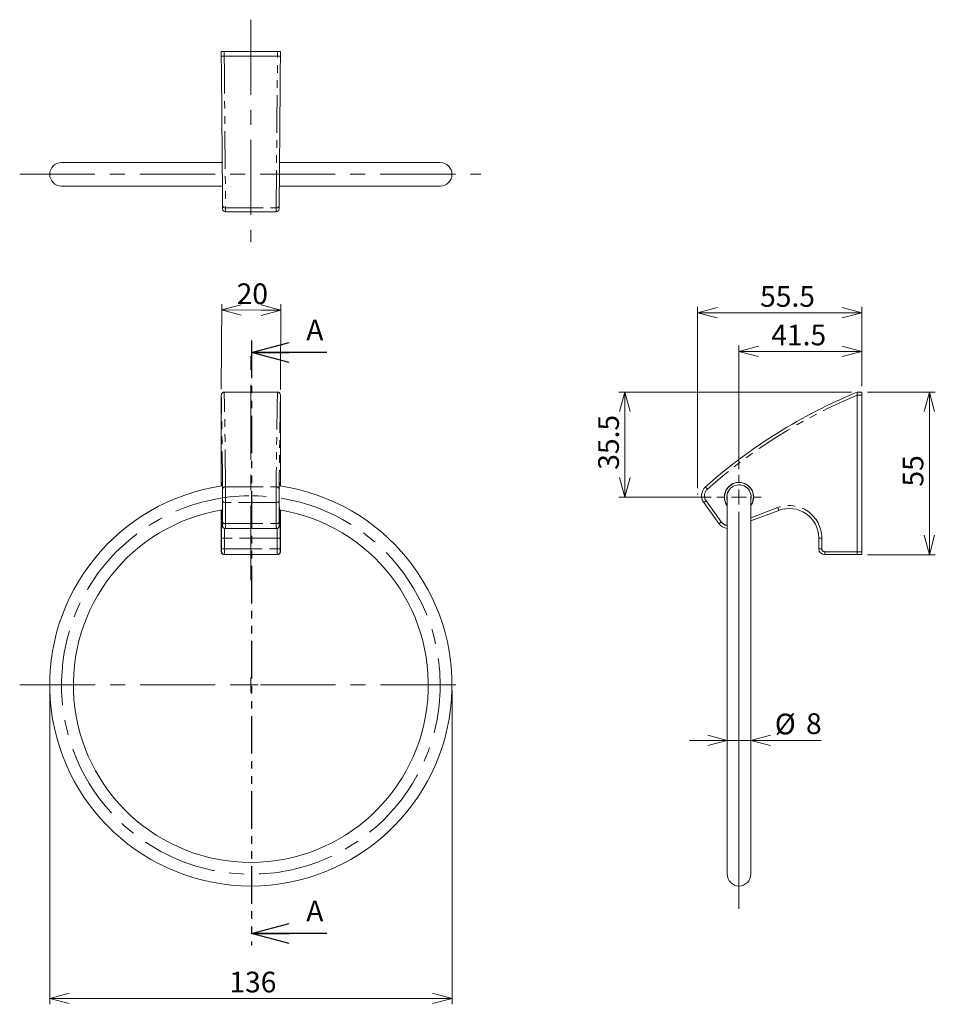
# Model space of a CAD drawing. Units: millimetres. Extents: x 57 to 390, y -178 to 253.
# Drawn here: x 83 to 237, y 82 to 248 of the extents above; entities that cross this region are included whole.
import ezdxf

# ---------------------------------------------------------------- set-up
doc = ezdxf.new("R2010")
doc.units = ezdxf.units.MM
doc.header["$PDSIZE"] = -1
doc.linetypes.add('CENTERX2', pattern=[20.32, 12.7, -2.54, 2.54, -2.54])
doc.linetypes.add('PHANTOM', pattern=[12.7, 6.35, -1.27, 1.27, -1.27, 1.27, -1.27])
doc.styles.add('SLDTEXTSTYLE0', font='TXT', dxfattribs={"width": 0.75, "bigfont": 'bigfont'})
doc.dimstyles.new('SLDDIMSTYLE0', dxfattribs={"dimtxt": 3.5, "dimasz": 3.302, "dimexe": 0, "dimexo": 0.0625, "dimgap": 0.875, "dimtad": 1, "dimdec": 6, "dimlfac": 2, "dimrnd": 1e-09, "dimzin": 12, "dimdsep": 46, "dimtxsty": 'SLDTEXTSTYLE0', "dimblk1": 'OPEN30', "dimblk2": 'OPEN30', "dimsah": 1, "dimcen": 0.09, "dimadec": 0, "dimazin": 3, "dimtfac": 1, "dimtofl": 0, "dimtmove": 0, "dimatfit": 3, "dimldrblk": 'OPEN30', "dimfxl": 1, "dimfrac": 2, "dimtolj": 1, "dimtzin": 12, "dimarcsym": 0})
doc.dimstyles.new('SLDDIMSTYLE1', dxfattribs={"dimtxt": 3.5, "dimasz": 3.302, "dimexe": 0, "dimexo": 0.0625, "dimgap": 0.875, "dimtad": 1, "dimlfac": 2, "dimrnd": 1e-09, "dimzin": 12, "dimdsep": 46, "dimtxsty": 'SLDTEXTSTYLE0', "dimblk1": 'OPEN30', "dimblk2": 'OPEN30', "dimsah": 1, "dimcen": 0.09, "dimadec": 0, "dimazin": 3, "dimtfac": 1, "dimtofl": 0, "dimtmove": 0, "dimatfit": 3, "dimldrblk": 'OPEN30', "dimfxl": 1, "dimfrac": 2, "dimtolj": 1, "dimtzin": 12, "dimarcsym": 0})
doc.dimstyles.new('SLDDIMSTYLE2', dxfattribs={"dimtxt": 3.5, "dimasz": 3.302, "dimexe": 0, "dimexo": 0.0625, "dimgap": 0.875, "dimtad": 1, "dimdec": 6, "dimlfac": 2, "dimrnd": 1e-09, "dimzin": 12, "dimdsep": 46, "dimtxsty": 'SLDTEXTSTYLE0', "dimblk1": 'OPEN30', "dimblk2": 'OPEN30', "dimsah": 1, "dimcen": 0.09, "dimadec": 0, "dimazin": 3, "dimtfac": 1, "dimtmove": 0, "dimatfit": 0, "dimldrblk": 'OPEN30', "dimfxl": 1, "dimfrac": 2, "dimtolj": 1, "dimtzin": 12, "dimarcsym": 0})

# ---------------------------------------------------------------- blocks, each defined once
blk = doc.blocks.new('_OPEN30')
at = {"color": 0, "linetype": 'ByBlock', "lineweight": -2}
for p, q in [((-1, 0.267949), (0, 0)), ((0, 0), (-1, -0.267949)), ((0, 0), (-1, 0))]:
    blk.add_line(p, q, dxfattribs=at)
blk = doc.blocks.new('_D')
at = {"color": 7, "linetype": 'Continuous', "lineweight": 0}
for p, q in [((87.77, 134.53), (87.77, 81.53)), ((155.77, 134.53), (155.77, 81.53)), ((155.77, 82.53), (87.77, 82.53))]:
    blk.add_line(p, q, dxfattribs=at)
at = {"color": 7, "linetype": 'Continuous', "lineweight": 0, "xscale": 3.302, "yscale": 3.302, "rotation": 180}
blk.add_blockref('_OPEN30', (87.77, 82.53, 0.05), dxfattribs=at)
at = {"color": 7, "linetype": 'Continuous', "lineweight": 0, "xscale": 3.302, "yscale": 3.302}
blk.add_blockref('_OPEN30', (155.77, 82.53, 0.05), dxfattribs=at)
at = {"color": 7, "linetype": 'Continuous', "lineweight": 0, "insert": (118.13, 87.04), "char_height": 3.5, "attachment_point": 1, "style": 'SLDTEXTSTYLE0'}
blk.add_mtext('136', dxfattribs=at)
blk = doc.blocks.new('_D_1')
at = {"color": 7, "linetype": 'Continuous', "lineweight": 0}
for p, q in [((116.77, 185.57), (116.83, 199.96)), ((126.77, 185.53), (126.83, 199.92)), ((116.82, 198.96), (126.82, 198.92))]:
    blk.add_line(p, q, dxfattribs=at)
at = {"color": 7, "linetype": 'Continuous', "lineweight": 0, "xscale": 3.302, "yscale": 3.302}
for p, rotation in [((116.82, 198.96, -38.12), 179.7768330369), ((126.82, 198.92, -38.12), 359.7768330369)]:
    blk.add_blockref('_OPEN30', p, dxfattribs=dict(at, rotation=rotation))
at = {"color": 7, "linetype": 'Continuous', "lineweight": 0, "insert": (119.37, 203.46), "char_height": 3.5, "attachment_point": 1, "rotation": 359.7768, "style": 'SLDTEXTSTYLE0'}
blk.add_mtext('20', dxfattribs=at)
blk = doc.blocks.new('SW_CENTERMARKSYMBOL_0')
at = {"color": 0, "linetype": 'Continuous', "lineweight": 0}
for q in [(-1.25, 0), (0, 1.25), (0, -1.25), (1.25, 0)]:
    blk.add_line((0, 0), q, dxfattribs=at)
blk = doc.blocks.new('_D_2')
at = {"color": 7, "linetype": 'Continuous', "lineweight": 0}
for p, q in [((197.28, 168.82), (197.28, 199.49)), ((197.28, 198.49), (225.03, 198.49)), ((225.03, 186.07), (225.03, 199.49))]:
    blk.add_line(p, q, dxfattribs=at)
at = {"color": 7, "linetype": 'Continuous', "lineweight": 0, "xscale": 3.302, "yscale": 3.302, "rotation": 180}
blk.add_blockref('_OPEN30', (197.28, 198.49, 0.05), dxfattribs=at)
at = {"color": 7, "linetype": 'Continuous', "lineweight": 0, "xscale": 3.302, "yscale": 3.302}
blk.add_blockref('_OPEN30', (225.03, 198.49, 0.05), dxfattribs=at)
at = {"color": 7, "linetype": 'Continuous', "lineweight": 0, "insert": (207.85, 203), "char_height": 3.5, "attachment_point": 1, "style": 'SLDTEXTSTYLE0'}
blk.add_mtext('55.5', dxfattribs=at)
blk = doc.blocks.new('_D_3')
at = {"color": 7, "linetype": 'Continuous', "lineweight": 0}
for p, q in [((202.29, 126.17), (195.94, 126.17)), ((202.29, 126.17), (206.29, 126.17)), ((206.29, 126.17), (218.2, 126.17))]:
    blk.add_line(p, q, dxfattribs=at)
at = {"color": 7, "linetype": 'Continuous', "lineweight": 0, "xscale": 3.302, "yscale": 3.302}
blk.add_blockref('_OPEN30', (202.29, 126.17, -0.23), dxfattribs=at)
at = {"color": 7, "linetype": 'Continuous', "lineweight": 0, "xscale": 3.302, "yscale": 3.302, "rotation": 180}
blk.add_blockref('_OPEN30', (206.29, 126.17, -0.23), dxfattribs=at)
at = {"color": 7, "linetype": 'Continuous', "lineweight": 0, "char_height": 3.5, "attachment_point": 1, "style": 'SLDTEXTSTYLE0'}
for s, insert in [('%%c', (210.33, 130.68)), ('8', (215.61, 130.74))]:
    blk.add_mtext(s, dxfattribs=dict(at, insert=insert))
blk = doc.blocks.new('_D_4')
at = {"color": 7, "linetype": 'Continuous', "lineweight": 0}
for p, q in [((226.03, 185.07), (237.47, 185.07)), ((236.47, 185.07), (236.47, 157.57)), ((226.03, 157.57), (237.47, 157.57))]:
    blk.add_line(p, q, dxfattribs=at)
at = {"color": 7, "linetype": 'Continuous', "lineweight": 0, "xscale": 3.302, "yscale": 3.302}
for p, rotation in [((236.47, 185.07, -0.23), 90), ((236.47, 157.57, -0.23), 270)]:
    blk.add_blockref('_OPEN30', p, dxfattribs=dict(at, rotation=rotation))
at = {"color": 7, "linetype": 'Continuous', "lineweight": 0, "insert": (231.95, 169.09), "char_height": 3.5, "attachment_point": 1, "rotation": 90, "style": 'SLDTEXTSTYLE0'}
blk.add_mtext('55', dxfattribs=at)
blk = doc.blocks.new('_D_5')
at = {"color": 7, "linetype": 'Continuous', "lineweight": 0}
for p, q in [((204.28, 172.05), (204.28, 192.96)), ((204.28, 191.96), (225.03, 191.96)), ((225.03, 186.07), (225.03, 192.96))]:
    blk.add_line(p, q, dxfattribs=at)
at = {"color": 7, "linetype": 'Continuous', "lineweight": 0, "xscale": 3.302, "yscale": 3.302, "rotation": 180}
blk.add_blockref('_OPEN30', (204.28, 191.96, -0.23), dxfattribs=at)
at = {"color": 7, "linetype": 'Continuous', "lineweight": 0, "xscale": 3.302, "yscale": 3.302}
blk.add_blockref('_OPEN30', (225.03, 191.96, -0.23), dxfattribs=at)
at = {"color": 7, "linetype": 'Continuous', "lineweight": 0, "insert": (209.74, 196.48), "char_height": 3.5, "attachment_point": 1, "style": 'SLDTEXTSTYLE0'}
blk.add_mtext('41.5', dxfattribs=at)
blk = doc.blocks.new('_D_6')
at = {"color": 7, "linetype": 'Continuous', "lineweight": 0}
for p, q in [((223.28, 185.07), (183.99, 185.07)), ((184.99, 167.32), (184.99, 185.07)), ((199.56, 167.32), (183.99, 167.32))]:
    blk.add_line(p, q, dxfattribs=at)
at = {"color": 7, "linetype": 'Continuous', "lineweight": 0, "xscale": 3.302, "yscale": 3.302}
for p, rotation in [((184.99, 185.07, -0.23), 90), ((184.99, 167.32, -0.23), 270)]:
    blk.add_blockref('_OPEN30', p, dxfattribs=dict(at, rotation=rotation))
at = {"color": 7, "linetype": 'Continuous', "lineweight": 0, "insert": (180.48, 171.93), "char_height": 3.5, "attachment_point": 1, "rotation": 90, "style": 'SLDTEXTSTYLE0'}
blk.add_mtext('35.5', dxfattribs=at)
blk = doc.blocks.new('SW_CENTERMARKSYMBOL_1')
at = {"color": 0, "linetype": 'Continuous', "lineweight": 0}
for p, q in [((0, 2.5), (0, 3.73)), ((-2.5, 0), (-3.73, 0)), ((0, 0), (-1.25, 0)), ((0, 0), (0, 1.25)), ((0, 0), (0, -1.25)), ((0, 0), (1.25, 0)), ((2.5, 0), (3.73, 0)), ((0, -2.5), (0, -69.64))]:
    blk.add_line(p, q, dxfattribs=at)

msp = doc.modelspace()

# ---------------------------------------------------------------- linework, layer by layer
at = {"color": 7, "linetype": 'CENTERX2', "lineweight": 0}
for p, q in [((121.76592646, 248.05098902), (121.76592646, 210.44697425)), ((82.68804861, 221.90278633), (160.61474746, 221.90278633)), ((121.76592646, 153.2687068), (121.76592646, 191.12820719)), ((82.7308771, 135.53432067), (158.82678283, 135.53432067))]:
    msp.add_line(p, q, dxfattribs=at)
at = {"color": 7, "linetype": 'Continuous', "lineweight": 15}
for p, q in [((116.76592661, 241.89426012), (116.76592661, 242.64425978)), ((116.76592661, 242.64425978), (117.26592623, 242.64425978)), ((117.22307328, 241.89426012), (116.76592661, 241.89426012)), ((126.2675645, 241.89426012), (117.2642885, 241.89426012)), ((126.26592631, 242.64425978), (117.26592623, 242.64425978)), ((126.26592631, 241.89426012), (117.26592623, 241.89426012)), ((126.26592631, 242.64425978), (126.76592639, 242.64425978)), ((126.76592639, 241.89426012), (126.30877925, 241.89426012)), ((126.76592639, 242.64425978), (126.76592639, 241.89426012)), ((116.92293549, 223.90278808), (89.76592824, 223.90278808)), ((153.76592755, 223.90278808), (126.60891704, 223.90278808)), ((89.76592824, 219.90278743), (116.95784332, 219.90278743)), ((126.57400968, 219.90278743), (153.76592755, 219.90278743)), ((117.49139477, 215.56031339), (126.04045777, 215.56031339)), ((126.2675645, 185.07326179), (117.2642885, 185.07326179)), ((126.26592631, 185.07326179), (117.26592623, 185.07326179)), ((224.28197131, 185.07326179), (225.03197096, 185.07326179)), ((224.28197131, 184.57326171), (224.28197131, 185.07326179)), ((225.03197096, 185.07326179), (225.03197096, 184.57326171)), ((116.76592661, 184.57326171), (116.76592661, 169.16466406)), ((116.76592661, 169.16466406), (116.76592661, 184.53431194)), ((126.76592639, 169.16466406), (126.76592639, 184.57326171)), ((126.76592639, 169.16466406), (126.76592639, 184.53431194)), ((224.28197131, 158.07326202), (224.28197131, 184.57326171)), ((224.28197131, 158.07326202), (224.28197131, 184.53431194)), ((225.03197096, 158.07326202), (225.03197096, 184.57326171)), ((201.98962927, 168.1879402), (201.96440533, 168.19188622)), ((202.8767103, 169.33018476), (202.86237166, 169.35066338)), ((204.16261345, 169.79538225), (204.15866465, 169.77015714)), ((205.14664889, 169.61560416), (205.15059769, 169.64082927)), ((116.96659776, 163.10991597), (116.9889467, 166.66682315)), ((201.80985049, 167.20390198), (201.83507815, 167.19995596)), ((202.29049862, 167.43639921), (202.29049862, 103.53432381)), ((206.29049927, 103.53432381), (206.29049927, 167.43629024)), ((206.75409302, 167.44262231), (206.72886536, 167.44656832)), ((116.76592661, 158.07326202), (116.76592661, 165.1147196)), ((116.89228287, 165.13580055), (116.95145864, 162.57178941)), ((126.58039436, 162.57178941), (126.63957013, 165.13580055)), ((126.76592639, 158.07326202), (126.76592639, 165.1147196)), ((200.88593006, 162.81776381), (198.3249569, 166.37467098)), ((211.01354897, 165.06395181), (206.29049927, 163.27804857)), ((206.57431424, 166.45858408), (206.59953818, 166.45463807)), ((116.95145864, 162.57178941), (116.95134455, 162.5833257)), ((117.45595515, 161.98637308), (126.07589739, 161.98637308)), ((126.58050845, 162.5833257), (126.58039436, 162.57178941)), ((217.78197304, 158.5732621), (217.78197304, 160.3871283)), ((117.26592623, 157.57326194), (117.26594532, 157.57326194)), ((117.31394336, 157.57326194), (117.26594532, 157.57326194)), ((126.21790964, 157.57326194), (117.31394336, 157.57326194)), ((126.26590721, 157.57326194), (126.21790964, 157.57326194)), ((126.26590721, 157.57326194), (126.26592631, 157.57326194)), ((224.28197131, 157.57326194), (218.78197134, 157.57326194)), ((224.28197131, 157.57326194), (224.28197131, 158.07326202)), ((225.03197096, 157.57326194), (224.28197131, 157.57326194)), ((225.03197096, 158.07326202), (225.03197096, 157.57326194))]:
    msp.add_line(p, q, dxfattribs=at)
at = {"color": 7, "linetype": 'PHANTOM', "lineweight": 0}
for p, q in [((117.26592623, 242.64425978), (117.26592623, 241.89426012)), ((126.26592631, 241.89426012), (126.26592631, 242.64425978)), ((117.48700917, 216.23042605), (126.04484383, 216.23042605)), ((225.03197096, 184.57326171), (224.28197131, 184.57326171)), ((117.48700917, 169.03706448), (126.04484383, 169.03706448)), ((126.54290583, 166.66682315), (126.56525524, 163.10991597)), ((198.72636065, 166.66682315), (201.28733382, 163.10991597)), ((116.89243468, 165.13582523), (116.95134455, 162.5833257)), ((117.48892769, 166.37467098), (117.46657875, 162.81776381)), ((126.04292484, 166.37467098), (117.48892769, 166.37467098)), ((126.06527425, 162.81776381), (126.04292484, 166.37467098)), ((126.58050845, 162.5833257), (126.63941832, 165.13582523)), ((206.29049927, 163.81424916), (210.8323434, 165.53163406)), ((117.46657875, 162.81776381), (126.06527425, 162.81776381)), ((116.81832561, 158.5732621), (116.81832561, 160.3871283)), ((117.3183066, 160.3871283), (116.81832561, 160.3871283)), ((126.2135464, 160.3871283), (117.3183066, 160.3871283)), ((117.3183066, 160.3871283), (117.3183066, 158.5732621)), ((126.71352739, 160.3871283), (126.2135464, 160.3871283)), ((126.2135464, 158.5732621), (126.2135464, 160.3871283)), ((126.71352739, 160.3871283), (126.71352739, 158.5732621)), ((218.27760801, 160.3871283), (217.78197304, 160.3871283)), ((218.27760801, 160.3871283), (218.27760801, 158.5732621)), ((117.3183066, 158.5732621), (116.81832561, 158.5732621)), ((117.3183066, 158.5732621), (126.2135464, 158.5732621)), ((126.71352739, 158.5732621), (126.2135464, 158.5732621)), ((218.27760801, 158.5732621), (217.78197304, 158.5732621)), ((116.76592661, 158.07326202), (116.81396237, 158.07326202)), ((126.71789063, 158.07326202), (126.76592639, 158.07326202)), ((218.77760902, 158.07326202), (224.28197131, 158.07326202)), ((224.28197131, 158.07326202), (225.03197096, 158.07326202))]:
    msp.add_line(p, q, dxfattribs=at)
at = {"color": 7, "linetype": 'PHANTOM', "lineweight": 30}
msp.add_line((121.87998866, 193.77211769), (121.87998866, 91.50551194), dxfattribs=at)
at = {"color": 7, "linetype": 'Continuous', "lineweight": 30}
for p, q in [((134.57998866, 191.77211769), (121.87998866, 191.77211769)), ((134.57998866, 93.50551194), (121.87998866, 93.50551194))]:
    msp.add_line(p, q, dxfattribs=at)
at = {"color": 7, "linetype": 'Continuous', "lineweight": 15, "flags": 128}
for points in [[(116.98702818, 216.55853472), (116.96899079, 218.62539656), (116.95048681, 220.74572749), (116.93153346, 222.91755683), (116.91214845, 225.13885803), (116.89234993, 227.40756727), (116.87215606, 229.7215686), (116.85158547, 232.0787125), (116.83065772, 234.4768048), (116.8093919, 236.91361032), (116.78780804, 239.38686222), (116.76592661, 241.89426012)], [(126.76592639, 241.89426012), (126.74404496, 239.38686222), (126.7224611, 236.91361032), (126.70119528, 234.4768048), (126.68026753, 232.0787125), (126.65969694, 229.7215686), (126.63950307, 227.40756727), (126.61970409, 225.13885803), (126.60031907, 222.91755683), (126.58136619, 220.74572749), (126.56286221, 218.62539656), (126.54482482, 216.55853472)], [(116.99141378, 216.05595208), (116.99133508, 216.06496356), (116.99085591, 216.11992277), (116.98995579, 216.22306116), (116.98866544, 216.37091793), (116.98702818, 216.55853472)], [(126.54482482, 216.55853472), (126.54318756, 216.37091793), (126.54189721, 216.22306116), (126.54099709, 216.11992277), (126.54051745, 216.06496356), (126.54043876, 216.05595208)]]:
    msp.add_lwpolyline(points, dxfattribs=at)
at = {"color": 7, "linetype": 'PHANTOM', "lineweight": 0, "flags": 128}
for points in [[(117.2642885, 241.89426012), (117.28633663, 239.35367733), (117.30808394, 236.84773042), (117.32951041, 234.37878869), (117.35059556, 231.94917299), (117.37131935, 229.56118367), (117.39166269, 227.21706338), (117.41160603, 224.91903238), (117.43113028, 222.66925506), (117.45021774, 220.46985484), (117.46884978, 218.32290299), (117.48700917, 216.23042605)], [(126.04484383, 216.23042605), (126.06300322, 218.32290299), (126.08163526, 220.46985484), (126.10072272, 222.66925506), (126.12024697, 224.91903238), (126.14019031, 227.21706338), (126.16053319, 229.56118367), (126.18125744, 231.94917299), (126.20234259, 234.37878869), (126.22376906, 236.84773042), (126.24551637, 239.35367733), (126.2675645, 241.89426012)], [(117.48700917, 216.23042605), (117.48864643, 215.98026909), (117.48993678, 215.78312672), (117.49083644, 215.64561136), (117.49131607, 215.57233117), (117.49139477, 215.56031339)], [(126.04045777, 215.56031339), (126.04053646, 215.57233117), (126.0410161, 215.64561136), (126.04191622, 215.78312672), (126.04320657, 215.98026909), (126.04484383, 216.23042605)], [(117.48892769, 166.37467098), (117.39181822, 166.38063611), (117.29840657, 166.39750049), (117.21225131, 166.424622), (117.13663304, 166.4609678), (117.07443187, 166.50515347), (117.02801708, 166.55549658), (116.9991554, 166.61007953), (116.9889467, 166.66682315)], [(126.54290583, 166.66682315), (126.5326976, 166.61007953), (126.50383592, 166.55549658), (126.45742066, 166.50515347), (126.39521996, 166.4609678), (126.31960169, 166.424622), (126.23344597, 166.39750049), (126.14003478, 166.38063611), (126.04292484, 166.37467098)], [(117.46657875, 162.81776381), (117.36946881, 162.82372893), (117.27605762, 162.84059332), (117.1899019, 162.86771436), (117.1142841, 162.90406016), (117.05208292, 162.94824676), (117.00566767, 162.9985894), (116.97680598, 163.05317235), (116.96659776, 163.10991597)], [(126.56525524, 163.10991597), (126.55504655, 163.05317235), (126.52618533, 162.9985894), (126.47977008, 162.94824676), (126.4175689, 162.90406016), (126.34195063, 162.86771436), (126.25579538, 162.84059332), (126.16238419, 162.82372893), (126.06527425, 162.81776381)]]:
    msp.add_lwpolyline(points, dxfattribs=at)
at = {"color": 7, "linetype": 'Continuous', "lineweight": 15}
for centre, radius, start, end in [((89.76592646, 221.90278633), 2, 90, 270), ((153.76592646, 221.90278633), 2, 270, 90), ((117.49139493, 216.06031515), 0.5, 180.5, 270.3859696701), ((126.04045799, 216.06031515), 0.5, 270.6720572658, 359.5), ((117.26592646, 184.57326216), 0.5, 94.9166190513, 180), ((126.26592646, 184.57326216), 0.5, 0, 90), ((258.46320283, 101.81677022), 90, 112.320765509, 131.6781204603), ((121.76592646, 135.53432067), 34, 98.135169147, 81.8648308531), ((199.94802634, 167.54328024), 2, 131.6781204603, 215.7538872544), ((204.28197187, 167.32326216), 2.475, 0, 216.4248737749), ((204.28197187, 167.32326216), 2.45, 351.1091195651, 215.6250010942), ((204.28197187, 167.32326216), 2.05, 348.4552263266, 193.7237405732), ((204.28197187, 167.32326216), 2.475, 324.2452472651, 0), ((204.28197187, 167.32326216), 2.45, 325.0654171195, 351.1091195651), ((121.76592646, 135.53432067), 30, 99.275915073, 80.7240849269), ((212.78197187, 160.38712849), 5, 0, 110.7128584565), ((202.50899957, 163.98637297), 2, 215.7538872544, 263.7278577185), ((218.78197187, 158.57326216), 1, 180, 270), ((117.26592646, 158.07326216), 0.5, 180, 270), ((126.26592646, 158.07326216), 0.5, 270, 0), ((204.29049752, 103.53432067), 2, 180, 0)]:
    msp.add_arc(centre, radius, start, end, dxfattribs=at)
at = {"color": 7, "linetype": 'PHANTOM', "lineweight": 0}
for centre, radius, start, end in [((117.41541887, 216.66633151), 0.4417451, 194.1242128053, 279.3266289982), ((126.11643413, 216.66633151), 0.4417451, 260.6733710019, 345.8757871947), ((258.45883957, 101.81677022), 89.5, 112.4492184879, 131.6781204603), ((117.43440586, 168.58607343), 0.4540485, 83.3471183952, 170.1664769331), ((126.09744714, 168.58607343), 0.4540485, 9.8335230669, 96.6528816048), ((199.94366307, 167.54328024), 1.5, 131.6781204603, 215.7538872544), ((213.058875, 181.39380062), 19.00588948, 220.5531387206, 222.0517819547), ((212.81971002, 146.88137244), 24.29169727, 125.4626028284, 126.6336146808), ((212.7776086, 160.38712849), 5.5, 0, 110.7128584565), ((225.24757457, 170.84793392), 15.36430714, 200.2438434349, 202.1143170609), ((215.3823879, 143.32212307), 24.294594, 125.4626726427, 126.6335448665), ((202.50463631, 163.98637297), 1.5, 215.7538872544, 261.7924597731), ((218.7776086, 158.57326216), 0.5, 180, 270), ((117.31395303, 158.07325261), 0.49999067, 179.9989209951, 269.9988911685), ((126.2178995, 158.07325307), 0.49999113, 270.0011624373, 0.001025399), ((233.10632788, 157.9482557), 14.32926414, 179.5001539872, 181.4995894226)]:
    msp.add_arc(centre, radius, start, end, dxfattribs=at)
at = {"color": 7, "linetype": 'CENTERX2', "lineweight": 0}
msp.add_arc((121.76592646, 135.53432067), 32, 90.6357442593, 89.3642557407, dxfattribs=at)
at = {"color": 7, "linetype": 'PHANTOM', "lineweight": 0}
for centre, major_axis, ratio, start_param, end_param in [((116.96765042, 101.81677022), (0, 90), 0.0086783852, 5.5557648791, 5.8936144575), ((126.5642025, 101.81677022), (0, 90), 0.0086783852, 0.3895708497, 0.7274204281), ((116.46766945, 101.81677022), (0, 89.5), 0.0087268678, 5.5557648791, 5.8913725301), ((127.06418347, 101.81677022), (0, 89.5), 0.0087268678, 0.3918127771, 0.7274204281), ((116.97832366, 167.54328024), (0, 1.5), 0.0087268678, 4.0883659274, 5.5557648791), ((117.47830462, 167.54328024), (0, 2), 0.0065451508, 4.0883659274, 5.5557648791), ((126.0535483, 167.54328024), (0, 2), 0.0065451508, 0.7274204281, 2.1948193798), ((126.55352926, 167.54328024), (0, 1.5), 0.0087268678, 0.7274204281, 2.1948193798), ((116.95597439, 163.98637297), (0, 1.5), 0.0087268678, 2.780085076, 4.0883659274), ((117.36630448, 160.38712849), (0, 5), 0.0095995546, 1.238272736, 1.5707963268), ((117.45595535, 163.98637297), (0, 2), 0.0065451508, 3.1416252109, 4.0883659274), ((126.07589757, 163.98637297), (0, 2), 0.0065451508, 2.1948193798, 3.141816348), ((126.16554844, 160.38712849), (0, 5), 0.0095995546, 4.7123889804, 5.0452175589), ((126.57587853, 163.98637297), (0, 1.5), 0.0087268678, 2.1948193798, 3.5031002312), ((116.81396231, 158.57326216), (0, 0.5), 0.0087268678, 3.1415926536, 4.7123889804), ((117.31394327, 158.57326216), (0, 1), 0.0043634339, 3.1415926536, 4.7123889804), ((126.21790965, 158.57326216), (0, 1), 0.0043634339, 1.5707963268, 3.1415926536), ((126.71789061, 158.57326216), (0, 0.5), 0.0087268678, 1.5707963268, 3.1415926536)]:
    msp.add_ellipse(centre, major_axis=major_axis, ratio=ratio, start_param=start_param, end_param=end_param, dxfattribs=at)
at = {"color": 7, "linetype": 'Continuous', "lineweight": 15}
for centre, major_axis, ratio, start_param, end_param in [((116.94046382, 167.32326216), (0, 2.475), 0.0087268678, 4.7123889804, 7.000650685), ((126.5913891, 167.32326216), (0, 2.475), 0.0087268678, 5.5657199293, 9.9169534524), ((116.94046382, 167.32326216), (0, 2.475), 0.0087268678, 2.649417162, 4.7123889804), ((116.86632352, 160.38712849), (0, 5.5), 0.0087268678, 0.5318286457, 1.5707963268), ((126.6655294, 160.38712849), (0, 5.5), 0.0087268678, 4.7123889804, 5.7513566614), ((117.2659455, 158.07326216), (0.50001904, 0), 0.9999619231, 3.1415926536, 4.7123889804), ((126.26590742, 158.07326216), (-0.50001904, 0), 0.9999619231, 1.5707963268, 3.1415926536)]:
    msp.add_ellipse(centre, major_axis=major_axis, ratio=ratio, start_param=start_param, end_param=end_param, dxfattribs=at)
for points, knots in [([(116.76592661, 241.89426012), (116.77211706, 241.89426012), (116.78450703, 241.89426012), (116.88208298, 241.89426012), (117.02315953, 241.89426012), (117.16036098, 241.89426012), (117.24066699, 241.89426012), (117.2642885, 241.89426012)], [0, 0, 0, 0, 0.2377137623, 0.4757758928, 0.703084328, 0.9126641193, 1, 1, 1, 1]), ([(126.2675645, 241.89426012), (126.32055661, 241.89426012), (126.42648467, 241.89426012), (126.56854866, 241.89426012), (126.68086563, 241.89426012), (126.75295333, 241.89426012), (126.76174066, 241.89426012), (126.76592639, 241.89426012)], [0, 0, 0, 0, 0.1949498563, 0.3896931173, 0.5901823896, 0.8047890036, 1, 1, 1, 1]), ([(116.76592661, 184.53431194), (116.77211706, 184.59887907), (116.78450703, 184.72810796), (116.88208298, 184.89816463), (117.02315953, 185.01861754), (117.16036098, 185.06841151), (117.24066699, 185.07215938), (117.2642885, 185.07326179)], [0, 0, 0, 0, 0.2377137623, 0.4757758928, 0.703084328, 0.9126641193, 1, 1, 1, 1]), ([(126.2675645, 185.07326179), (126.32055661, 185.06792238), (126.42648467, 185.05724923), (126.56854866, 184.97470214), (126.68086563, 184.8516351), (126.75295333, 184.69846696), (126.76174066, 184.58727615), (126.76592639, 184.53431194)], [0, 0, 0, 0, 0.1949498563, 0.3896931173, 0.5901823896, 0.8047890036, 1, 1, 1, 1]), ([(224.28197131, 185.07326179), (224.28197131, 185.06792238), (224.28197131, 185.05724923), (224.28197131, 184.97470214), (224.28197131, 184.8516351), (224.28197131, 184.69846696), (224.28197131, 184.58727615), (224.28197131, 184.53431194)], [0, 0, 0, 0, 0.1949498563, 0.3896931173, 0.5901823896, 0.8047890036, 1, 1, 1, 1]), ([(116.95145864, 162.57178941), (116.95196724, 162.55212318), (116.95301382, 162.51165418), (116.9544231, 162.47822698), (116.95665044, 162.44735716), (116.9599359, 162.41789672), (116.96886101, 162.36652321), (116.99588767, 162.27959092), (117.06188462, 162.16629304), (117.17738487, 162.06130111), (117.31770424, 161.99426142), (117.41333154, 161.9934535), (117.4538471, 161.99311119)], [0, 0, 0, 0, 0.141517565, 0.2912137041, 0.3532613118, 0.3936573904, 0.4350138726, 0.512555794, 0.6219335883, 0.7620063825, 0.8991664074, 1, 1, 1, 1]), ([(126.07642358, 161.99216497), (126.12907274, 161.99460514), (126.23228327, 161.99938872), (126.36248592, 162.0696476), (126.45721269, 162.15574786), (126.51740028, 162.24490857), (126.55118341, 162.32443428), (126.56654729, 162.3853051), (126.57229322, 162.42156299), (126.57498417, 162.44544238), (126.57710622, 162.47286285), (126.57865629, 162.50608451), (126.57974963, 162.54741668), (126.58039436, 162.57178941)], [0, 0, 0, 0, 0.1305291467, 0.2558821712, 0.3605937169, 0.4496373301, 0.5234897029, 0.578348451, 0.6131781205, 0.6459830511, 0.6969540168, 0.8213000775, 1, 1, 1, 1])]:
    msp.add_open_spline(points, degree=3, knots=knots, dxfattribs=at)
at = {"color": 7, "linetype": 'Continuous', "lineweight": 0}
for p in [(197.28197187, 167.82326216), (87.76592646, 135.53432067), (155.76592646, 135.53432067)]:
    msp.add_point(p, dxfattribs=at)

# ---------------------------------------------------------------- block references
at = {"color": 7, "linetype": 'Continuous', "lineweight": 30, "xscale": 6.35, "yscale": 6.35, "rotation": 180}
for p in [(121.87998866, 191.77211769), (121.87998866, 93.50551194)]:
    msp.add_blockref('_OPEN30', p, dxfattribs=at)
at = {"color": 7, "linetype": 'Continuous', "lineweight": 0}
for name, p in [('SW_CENTERMARKSYMBOL_1', (204.28197187, 167.32326216)), ('SW_CENTERMARKSYMBOL_0', (121.76592646, 135.53432067))]:
    msp.add_blockref(name, p, dxfattribs=at)

# ---------------------------------------------------------------- texts
at = {"color": 7, "linetype": 'Continuous', "char_height": 3.5, "attachment_point": 1, "style": 'SLDTEXTSTYLE0'}
for insert in [(131.13229447, 197.3194189), (131.13229447, 99.05281314)]:
    msp.add_mtext('A', dxfattribs=dict(at, insert=insert))

# ---------------------------------------------------------------- dimensions: what is measured, and where the dimension line sits
at = {"color": 7, "linetype": 'Continuous', "lineweight": 0}
for base, p1, p2, angle, dimstyle, picture, middle in [((126.8219468, 198.91687542), (116.76592646, 184.57326216), (126.76592646, 184.53431198), 359.7768330369, 'SLDDIMSTYLE0', '_D_1', (121.93576437, 198.93590719)), ((184.99468519, 185.07326216), (200.55697187, 167.32326216), (224.28197187, 185.07326216), 90, 'SLDDIMSTYLE1', '_D_6', (184.99468519, 176.45703445)), ((236.4658936, 157.57326216), (225.03197187, 185.07326216), (225.03197187, 157.57326216), 90, 'SLDDIMSTYLE0', '_D_4', (236.4658936, 171.67412692))]:
    dim = msp.add_linear_dim(base=base, p1=p1, p2=p2, angle=angle, dimstyle=dimstyle, dxfattribs=at)
    dim.commit()
    dim.dimension.update_dxf_attribs({"geometry": picture, "text_midpoint": middle, "dimtype": 160})
for base, p1, p2, dimstyle, picture, middle in [((225.03197187, 198.48615925), (197.28197187, 167.82326216), (225.03197187, 185.07326216), 'SLDDIMSTYLE1', '_D_2', (212.37097796, 198.48615925)), ((225.03197187, 191.96458542), (204.28197187, 171.04826216), (225.03197187, 185.07326216), 'SLDDIMSTYLE1', '_D_5', (214.26349097, 191.96458542)), ((87.76592646, 82.52662285), (155.76592646, 135.53432067), (87.76592646, 135.53432067), 'SLDDIMSTYLE0', '_D', (122.00573524, 82.52662285))]:
    dim = msp.add_linear_dim(base=base, p1=p1, p2=p2, dimstyle=dimstyle, dxfattribs=at)
    dim.commit()
    dim.dimension.update_dxf_attribs({"geometry": picture, "text_midpoint": middle, "dimtype": 160})
dim = msp.add_linear_dim(base=(206.29049752, 126.17214046), p1=(202.29049752, 103.53432067), p2=(206.29049752, 103.53432067), text='%%c<>', dimstyle='SLDDIMSTYLE2', dxfattribs=at)
dim.commit()
dim.dimension.update_dxf_attribs({"geometry": '_D_3', "text_midpoint": (214.26349097, 126.17214046), "dimtype": 160})

doc.saveas('drawing.dxf')
